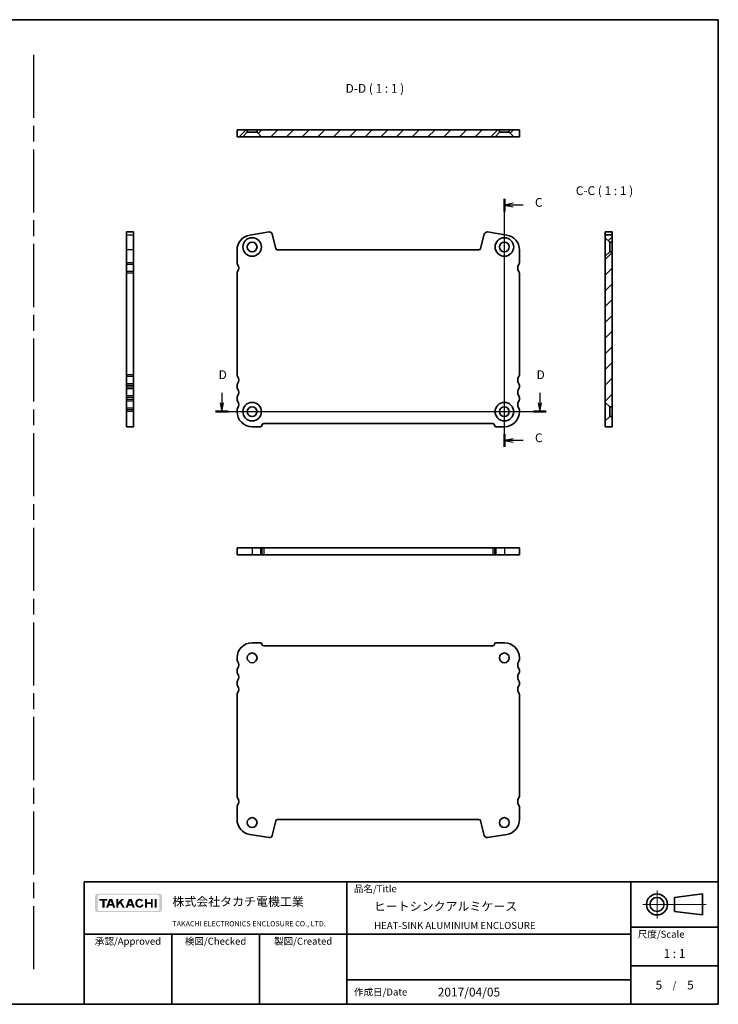
# Model space of a CAD drawing. Units: millimetres. Extents: x 22 to 2408, y 12 to 434.
# Drawn here: x 2208 to 2408, y 12 to 293 of the extents above; entities that cross this region are included whole.
import ezdxf
from ezdxf.enums import TextEntityAlignment as Align

# ---------------------------------------------------------------- set-up
doc = ezdxf.new("R2010")
doc.units = ezdxf.units.MM
doc.header["$LTSCALE"] = 1.5
doc.linetypes.add('AM_ISO08W050', pattern=[18, 12, -1.5, 3, -1.5])
for name, color, linetype, lineweight in [('Border (ISO)', 7, 'Continuous', 35), ('Hatch (ISO)', 1, 'Continuous', 18), ('Section Line (ISO)', 7, 'Continuous', 25), ('Symbol (ISO)', 7, 'Continuous', 18), ('Title (ISO)', 7, 'Continuous', 35), ('Visible (ISO)', 7, 'Continuous', 35), ('Visible Narrow (ISO)', 7, 'Continuous', 25)]:
    doc.layers.add(name, color=color, linetype=linetype, lineweight=lineweight)
doc.styles.add('Note Text (TK)', font='txt')
doc.styles.add('文字スタイル67', font='arial.ttf')

# ---------------------------------------------------------------- blocks, each defined once
blk = doc.blocks.new('図面枠 tk図枠')
at = {"layer": 'Border (ISO)'}
for p, q in [((14.49999999999999, 289), (405.4999999999999, 289)), ((14.49999999999999, 289), (14.50000000000001, 8.000000000000007)), ((405.4999999999999, 289), (405.4999999999999, 8.000000000000007)), ((14.50000000000001, 8.000000000000007), (405.4999999999999, 8.000000000000007))]:
    blk.add_line(p, q, dxfattribs=at)
blk = doc.blocks.new('表題欄 tk表題欄')
at = {"layer": 'Hatch (ISO)'}
h = blk.add_hatch(color=256, dxfattribs=at)
edge = h.paths.add_edge_path(flags=0)
edge.add_arc((95.57537688673352, 236.2990653650367), 0.5958259999999996, 269.9999999999897, 360)
edge.add_line((96.17120288673351, 236.2990653650368), (96.17120288673348, 239.7107813650365))
edge.add_arc((95.5753768867335, 239.7107813650366), 0.5958259999999996, 0, 90.0000000000068)
edge.add_line((95.57537688673342, 240.3066073650366), (79.13710888673356, 240.3066073650366))
edge.add_arc((79.13710888673353, 239.7107813650366), 0.5958259999999996, 89.99999999999744, 180)
edge.add_line((78.54128288673353, 239.7107813650365), (78.54128288673331, 236.2990653650368))
edge.add_arc((79.13710888673332, 236.2990653650365), 0.5958259999999996, 180, 270.0000000000231)
edge.add_line((79.13710888673356, 235.7032393650365), (95.57537688673342, 235.7032393650367))
edge = h.paths.add_edge_path()
edge.add_line((77.83935088673357, 239.9556413650366), (77.83935088673357, 236.0542053650368))
edge.add_arc((78.54128288673346, 236.0542053650367), 0.7019319999998935, 180, 270.0000000000087)
edge.add_line((78.54128288673357, 235.3522733650368), (96.17120288673352, 235.3522733650368))
edge.add_arc((96.17120288673351, 236.0542053650367), 0.7019319999998921, 270, 360)
edge.add_line((96.8731348867334, 236.0542053650368), (96.87313488673352, 239.9556413650366))
edge.add_arc((96.1712028867336, 239.9556413650367), 0.7019319999998921, 0, 90.00000000000873)
edge.add_line((96.17120288673348, 240.6575733650367), (78.54128288673357, 240.6575733650366))
edge.add_arc((78.54128288673357, 239.9556413650366), 0.7019319999999984, 90, 180)
for points in [[(79.07181288673355, 239.1476033650369), (79.07181288673355, 238.6578833650367), (79.92066088673353, 238.6578833650367), (79.92066088673353, 236.6581933650368), (80.50832488673353, 236.6581933650368), (80.50832488673353, 238.6578833650367), (81.35717288673355, 238.6578833650367), (81.35717288673355, 239.1476033650369)], [(85.68407849525303, 236.6581933650368), (84.9434673993943, 237.8918698287545), (84.41792288673358, 237.3246628822781), (84.41792288673358, 236.6581933650368), (83.89555488673355, 236.6581933650368), (83.89555488673355, 239.1476033650369), (84.41792288673358, 239.1476033650369), (84.41792288673358, 238.0993979968839), (85.38913556809511, 239.1476033650369), (86.10696490847272, 239.1476033650369), (85.31925422435492, 238.2974470774499), (86.30334488673353, 236.6581933650368)], [(92.09142939614459, 239.1476033650369), (92.09142939614459, 236.6581933650368), (92.60971639614465, 236.6581933650368), (92.60971639614465, 237.6580383650368), (93.76872039614462, 237.6580383650368), (93.76872039614462, 236.6581933650368), (94.28700739614459, 236.6581933650368), (94.28700739614459, 239.1476033650369), (93.76872039614462, 239.1476033650369), (93.76872039614462, 238.1477583650367), (92.60971639614465, 238.1477583650367), (92.60971639614465, 239.1476033650369)], [(94.84202339614467, 239.1476033650369), (94.84202339614467, 236.6581933650368), (95.36439139614473, 236.6581933650368), (95.36439139614473, 239.1476033650369)]]:
    blk.add_hatch(color=256, dxfattribs=at).paths.add_polyline_path(points)
h = blk.add_hatch(color=256, dxfattribs=at)
h.paths.add_polyline_path([(82.59020695886475, 237.7110913650368), (81.95242681460243, 237.7110913650368), (82.27131688673356, 238.5794973650367)], flags=0)
h.paths.add_polyline_path([(82.77903014574996, 237.1968853650368), (81.76360362771717, 237.1968853650368), (81.56578886050404, 236.6581933650368), (80.94907288673355, 236.6581933650368), (81.86321688673357, 239.1476033650369), (82.67941688673353, 239.1476033650369), (83.59356088673351, 236.6581933650368), (82.97684491296302, 236.6581933650368)])
h = blk.add_hatch(color=256, dxfattribs=at)
h.paths.add_polyline_path([(87.52707281460246, 237.7110913650368), (88.16485295886469, 237.7110913650368), (87.84596288673359, 238.5794973650367)], flags=0)
h.paths.add_polyline_path([(87.14043486050403, 236.6581933650368), (87.3382496277172, 237.1968853650368), (88.35367614574989, 237.1968853650368), (88.551490912963, 236.6581933650368), (89.16820688673343, 236.6581933650368), (88.25406288673352, 239.1476033650369), (87.43786288673356, 239.1476033650369), (86.52371888673358, 236.6581933650368)])
h = blk.add_hatch(color=256, dxfattribs=at)
edge = h.paths.add_edge_path()
edge.add_arc((90.52309888673334, 237.9028983650369), 1.273272000000011, 38.55054079078439, 336.5820184016556)
edge.add_line((91.69149139614446, 237.3968543650369), (91.17255542714857, 237.6216113977801))
edge.add_ellipse((90.52309888673352, 237.9028983650369), major_axis=(0, -0.7998759999999119), ratio=0.8673469387756529, start_angle=128.5505407907963, end_angle=426.582018401653, ccw=False)
edge.add_line((91.09381514418376, 238.3576891122095), (91.51887237036831, 238.6964075050431))
at = {"layer": 'Title (ISO)'}
for p, q in [((74.70882392282105, 244.052739026017), (255.7088239228211, 244.052739026017)), ((74.70882392282105, 209.052739026017), (74.70882392282105, 244.052739026017)), ((149.7088239228211, 244.052739026017), (149.7088239228211, 209.052739026017)), ((230.7088239228211, 244.052739026017), (230.7088239228211, 209.052739026017)), ((255.7088239228211, 244.052739026017), (255.7088239228211, 209.052739026017)), ((243.2088239228211, 239.552739026017), (251.2088239228211, 240.5527390260171)), ((243.2088239228211, 239.552739026017), (243.2088239228211, 235.552739026017)), ((251.2088239228211, 234.552739026017), (251.2088239228211, 240.5527390260171)), ((243.2088239228211, 235.552739026017), (251.2088239228211, 234.552739026017)), ((230.7088239228211, 231.052739026017), (255.7088239228211, 231.052739026017)), ((74.70882392282105, 229.052739026017), (230.7088239228211, 229.052739026017)), ((99.70882392282108, 229.052739026017), (99.70882392282108, 209.052739026017)), ((124.708823922821, 229.052739026017), (124.708823922821, 209.052739026017)), ((230.7088239228211, 220.052739026017), (255.7088239228211, 220.052739026017)), ((149.7088239228211, 216.052739026017), (230.7088239228211, 216.052739026017)), ((255.7088239228211, 209.052739026017), (74.70882392282105, 209.052739026017))]:
    blk.add_line(p, q, dxfattribs=at)
at = {"layer": 'Title (ISO)', "color": 4, "linetype": 'Continuous', "lineweight": 18}
for p, q in [((238.2088239228211, 241.552739026017), (238.2088239228211, 233.552739026017)), ((252.2088239228211, 237.552739026017), (234.2088239228211, 237.552739026017))]:
    blk.add_line(p, q, dxfattribs=at)
at = {"layer": 'Title (ISO)'}
for radius in [3, 2]:
    blk.add_circle((238.2088239228211, 237.552739026017), radius, dxfattribs=at)
at = {"layer": 'Title (ISO)', "color": 1, "char_height": 2.000000029802322, "line_spacing_factor": 1.5, "style": 'Note Text (TK)'}
for s, insert, attachment_point in [('\\fＭＳ Ｐゴシック|b0|i0;\\H2.0000;品名/Title', (151.708823922821, 242.052739026017), 4), ('\\fＭＳ Ｐゴシック|b0|i0;\\H2.0000;承認/Approved', (87.20882392282108, 227.052739026017), 5), ('\\fＭＳ Ｐゴシック|b0|i0;\\H2.0000;検図/Checked', (112.208823922821, 227.052739026017), 5), ('\\fＭＳ Ｐゴシック|b0|i0;\\H2.0000;製図/Created', (137.2088239228211, 227.052739026017), 5), ('\\fＭＳ Ｐゴシック|b0|i0;\\H2.0000;尺度/Scale', (232.7088239228211, 229.052739026017), 4), ('\\fＭＳ Ｐゴシック|b0|i0;\\H2.0000;作成日/Date', (151.708823922821, 212.552739026017), 4)]:
    blk.add_mtext(s, dxfattribs=dict(at, insert=insert, attachment_point=attachment_point))
at = {"layer": 'Title (ISO)', "color": 7, "line_spacing_factor": 1.5, "style": 'Note Text (TK)'}
for s, insert, char_height, attachment_point in [('株式会社タカチ電機工業', (99.87313488673345, 238.052739026017), 2.5, 4), ('\\fArial|b0|i0;\\H1.4986;TAKACHI ELECTRONICS ENCLOSURE CO., LTD.', (99.87313488673342, 232.052739026017), 1.49859994649887, 4), ('\\fＭＳ Ｐゴシック|b0|i0;\\H2.0000;/', (243.2088239228211, 214.552739026017), 2.000000029802322, 5)]:
    blk.add_mtext(s, dxfattribs=dict(at, insert=insert, char_height=char_height, attachment_point=attachment_point))
at = {"layer": 'Title (ISO)', "color": 7}
for tag, p, height, style in [('<品名>_001', (157.3821193773665, 235.7672276623806), 2.5, 'Note Text (TK)'), ('<Title>_001', (157.4850858567313, 230.5520568828656), 2.000000029802322, '文字スタイル67'), ('<尺度>_001', (238.5355284682756, 222.3098412987444), 2.5, 'Note Text (TK)'), ('作成日_001', (175.8664943773665, 211.2814322078352), 2.5, 'Note Text (TK)'), ('<ページ_No.>_001', (237.9488807410029, 213.302739026017), 2.5, 'Note Text (TK)'), ('<総ページ数>_001', (246.7997330137301, 213.302739026017), 2.5, 'Note Text (TK)')]:
    blk.add_attdef(tag, p, '', height=height, dxfattribs=dict(at, style=style))
at = {"layer": 'Title (ISO)', "color": 7, "style": 'Note Text (TK)'}
blk.add_attdef('<承認>', text='', height=2.5, dxfattribs=at).set_placement((87.20882392282108, 217.052739026017), align=Align.MIDDLE_CENTER)
blk = doc.blocks.new('2dTransSection22')
at = {"layer": 'Section Line (ISO)', "linetype": 'Continuous'}
for p, q in [((344.4391212408179, 167.1215118177217), (344.4391212408179, 237.898659692548)), ((346.9391212408179, 236.5995386204393), (344.4391212408179, 236.0995386204393)), ((346.9391212408179, 236.0995386204393), (344.4391212408179, 236.0995386204393)), ((344.4391212408179, 236.0995386204393), (346.9391212408179, 235.5995386204392)), ((349.7529556974138, 236.0995386204393), (346.9391212408179, 236.0995386204393)), ((346.9391212408179, 169.4206328898304), (344.4391212408179, 168.9206328898305)), ((346.9391212408179, 168.9206328898305), (344.4391212408179, 168.9206328898305)), ((344.4391212408179, 168.9206328898305), (346.9391212408179, 168.4206328898304)), ((349.7529556974138, 168.9206328898305), (346.9391212408179, 168.9206328898305))]:
    blk.add_line(p, q, dxfattribs=at)
at = {"layer": 'Section Line (ISO)', "linetype": 'Continuous', "lineweight": 50}
for p, q in [((344.4391212408179, 234.3004175483306), (344.4391212408179, 237.898659692548)), ((344.4391212408179, 167.1215118177217), (344.4391212408179, 170.7197539619391))]:
    blk.add_line(p, q, dxfattribs=at)
at = {"layer": 'Section Line (ISO)', "char_height": 2.5, "attachment_point": 7, "style": 'Note Text (TK)'}
for insert in [(353.1631218142593, 234.8276087864012), (353.1631218142593, 167.6487030557924)]:
    blk.add_mtext('C', dxfattribs=dict(at, insert=insert))
blk = doc.blocks.new('2dTransSection33')
at = {"layer": 'Section Line (ISO)', "linetype": 'Continuous'}
for p, q in [((263.8016503092971, 182.4686226081185), (263.8016503092971, 179.6420635353287)), ((354.5652879882303, 182.4686226081184), (354.5652879882303, 179.6420635353287)), ((261.9652866318304, 177.1420635353287), (356.4016516656969, 177.1420635353287)), ((263.3016503092971, 179.6420635353287), (263.8016503092971, 177.1420635353287)), ((263.8016503092971, 179.6420635353287), (263.8016503092971, 177.1420635353287)), ((263.8016503092971, 177.1420635353287), (264.3016503092971, 179.6420635353287)), ((354.0652879882302, 179.6420635353287), (354.5652879882303, 177.1420635353287)), ((354.5652879882303, 179.6420635353287), (354.5652879882303, 177.1420635353287)), ((354.5652879882303, 177.1420635353287), (355.0652879882302, 179.6420635353287))]:
    blk.add_line(p, q, dxfattribs=at)
at = {"layer": 'Section Line (ISO)', "linetype": 'Continuous', "lineweight": 50}
for p, q in [((261.9652866318304, 177.1420635353287), (265.6380139867638, 177.1420635353287)), ((352.7289243107635, 177.1420635353287), (356.4016516656969, 177.1420635353287))]:
    blk.add_line(p, q, dxfattribs=at)
at = {"layer": 'Section Line (ISO)', "char_height": 2.5, "attachment_point": 7, "style": 'Note Text (TK)'}
for insert in [(262.8602007228068, 185.6420635353287), (353.6238384017399, 185.6420635353287)]:
    blk.add_mtext('D', dxfattribs=dict(at, insert=insert))

msp = doc.modelspace()

# ---------------------------------------------------------------- hatches: boundary and pattern name
at = {"layer": 'Hatch (ISO)'}
h = msp.add_hatch(dxfattribs=at)
h.set_pattern_fill('ANSI31', color=256, scale=25.4, style=0)
h.set_pattern_definition([(45, (2002.25, 4.325417987299083), (-2.245064030267288, 2.245064030267288), [])])
h.paths.add_polyline_path([(2344.039121240818, 259.6082964484943), (2345.289121240818, 260.8582964484943), (2345.289121240818, 261.6082964484943), (2276.089121240818, 261.6082964484943), (2276.089121240818, 260.8582964484943), (2277.339121240818, 259.6082964484943)])
h.paths.add_polyline_path([(2270.389121240818, 259.6082964484943), (2270.389121240818, 261.6082964484943), (2273.289121240818, 261.6082964484943), (2273.289121240818, 260.8582964484943), (2272.039121240818, 259.6082964484943)])
h.paths.add_polyline_path([(2350.989121240818, 259.6082964484943), (2350.989121240818, 261.6082964484943), (2348.089121240818, 261.6082964484943), (2348.089121240818, 260.8582964484943), (2349.339121240818, 259.6082964484943)])
h = msp.add_hatch(dxfattribs=at)
h.set_pattern_fill('ANSI31', color=256, scale=25.4, style=0)
h.set_pattern_definition([(45, (2002.25, 4.000000000000049), (-2.245064030267288, 2.245064030267288), [])])
h.paths.add_polyline_path([(2376.746315698417, 226.7420635353288), (2375.496315698417, 225.4920635353288), (2375.496315698417, 183.7920635353287), (2376.746315698417, 182.5420635353288), (2377.496315698417, 182.5420635353288), (2377.496315698417, 226.7420635353288)])
h.paths.add_polyline_path([(2375.496315698417, 176.8420635353287), (2377.496315698417, 176.8420635353287), (2377.496315698417, 179.7420635353287), (2376.746315698417, 179.7420635353287), (2375.496315698417, 178.4920635353287)])
h.paths.add_polyline_path([(2377.496315698417, 231.6472193951892), (2375.496315698417, 231.6472193951892), (2375.496315698417, 230.7920635353288), (2376.746315698417, 229.5420635353288), (2377.496315698417, 229.5420635353288)])

# ---------------------------------------------------------------- linework, layer by layer
at = {"linetype": 'AM_ISO08W050'}
msp.add_line((2212.25, 283), (2212.25, 22.00000000000005), dxfattribs=at)
at = {"layer": 'Visible (ISO)'}
for p, q in [((2270.389121240818, 259.6082964484943), (2270.389121240818, 261.6082964484943)), ((2273.289121240818, 261.6082964484943), (2270.389121240818, 261.6082964484943)), ((2273.289121240818, 260.8582964484943), (2273.289121240818, 261.6082964484943)), ((2273.289121240818, 261.6082964484943), (2276.089121240818, 261.6082964484943)), ((2345.289121240818, 261.6082964484943), (2276.089121240818, 261.6082964484943)), ((2276.089121240818, 261.6082964484943), (2276.089121240818, 260.8582964484943)), ((2345.289121240818, 260.8582964484943), (2345.289121240818, 261.6082964484943)), ((2345.289121240818, 261.6082964484943), (2348.089121240818, 261.6082964484943)), ((2350.989121240818, 261.6082964484943), (2348.089121240818, 261.6082964484943)), ((2348.089121240818, 261.6082964484943), (2348.089121240818, 260.8582964484943)), ((2350.989121240818, 259.6082964484943), (2350.989121240818, 261.6082964484943)), ((2270.389121240818, 259.6082964484943), (2272.039121240818, 259.6082964484943)), ((2272.039121240818, 259.6082964484943), (2273.289121240818, 260.8582964484943)), ((2277.339121240818, 259.6082964484943), (2272.039121240818, 259.6082964484943)), ((2273.289121240818, 260.8582964484943), (2276.089121240818, 260.8582964484943)), ((2276.089121240818, 260.8582964484943), (2277.339121240818, 259.6082964484943)), ((2277.339121240818, 259.6082964484943), (2344.039121240818, 259.6082964484943)), ((2344.039121240818, 259.6082964484943), (2345.289121240818, 260.8582964484943)), ((2349.339121240818, 259.6082964484943), (2344.039121240818, 259.6082964484943)), ((2345.289121240818, 260.8582964484943), (2348.089121240818, 260.8582964484943)), ((2348.089121240818, 260.8582964484943), (2349.339121240818, 259.6082964484943)), ((2349.339121240818, 259.6082964484943), (2350.989121240818, 259.6082964484943)), ((2238.81295394742, 232.4246470023356), (2238.81295394742, 232.4147976748117)), ((2240.81295394742, 232.4246470023356), (2238.81295394742, 232.4246470023356)), ((2238.812953947418, 231.5406792188611), (2238.81295394742, 232.4147976748117)), ((2238.812953947418, 231.5406792188611), (2238.812953947417, 227.293619354302)), ((2240.81295394742, 232.4147976748117), (2240.81295394742, 232.4246470023356)), ((2240.81295394742, 232.4147976748117), (2240.812953947418, 231.5406792188611)), ((2240.812953947417, 227.293619354302), (2240.812953947418, 231.5406792188611)), ((2279.535419766409, 232.4147976748117), (2274.016453041145, 231.5406792188611)), ((2281.470787575019, 227.6711025875287), (2280.436803919462, 231.8181845188155)), ((2340.941438562168, 231.8181845188152), (2339.907454906613, 227.671102587529)), ((2347.361789440488, 231.5406792188604), (2341.842822715221, 232.4147976748117)), ((2375.496315698417, 232.4246470023355), (2375.496315698417, 232.4147976748116)), ((2375.496315698417, 232.4246470023355), (2377.496315698417, 232.4246470023355)), ((2375.496315698417, 231.6472193951893), (2375.496315698417, 232.4147976748117)), ((2377.496315698417, 231.6472193951893), (2375.496315698417, 231.6472193951893)), ((2375.496315698417, 231.6472193951893), (2375.496315698417, 230.7920635353288)), ((2375.496315698417, 230.7920635353288), (2376.746315698417, 229.5420635353288)), ((2375.496315698417, 225.4920635353288), (2375.496315698417, 230.7920635353288)), ((2377.496315698417, 232.4147976748116), (2377.496315698417, 232.4246470023355)), ((2377.496315698417, 232.4147976748117), (2377.496315698417, 231.6472193951893)), ((2377.496315698417, 229.5420635353288), (2377.496315698417, 231.6472193951893)), ((2376.746315698417, 229.5420635353288), (2377.496315698417, 229.5420635353288)), ((2376.746315698417, 229.5420635353288), (2376.746315698417, 226.7420635353288)), ((2377.496315698417, 229.5420635353288), (2377.496315698417, 226.7420635353288)), ((2238.812953947417, 223.6420641306947), (2238.812953947417, 227.293619354302)), ((2240.812953947417, 227.293619354302), (2240.812953947417, 223.6420641306947)), ((2270.389121240818, 227.293619354302), (2270.389121240818, 223.6420641306947)), ((2339.422307043475, 227.2920635353287), (2281.955935438157, 227.2920635353287)), ((2350.989121240818, 223.6420641306947), (2350.989121240818, 227.293619354302)), ((2376.746315698417, 226.7420635353288), (2375.496315698417, 225.4920635353288)), ((2375.496315698417, 225.4920635353288), (2375.496315698417, 183.7920635353288)), ((2377.496315698417, 226.7420635353288), (2376.746315698417, 226.7420635353288)), ((2377.496315698417, 182.5420635353288), (2377.496315698417, 226.7420635353288)), ((2238.812953947417, 223.6420641306947), (2238.812953947417, 223.1620640087639)), ((2238.812953947417, 221.1220634192884), (2238.812953947417, 223.1620640087639)), ((2240.812953947417, 223.1620640087639), (2240.812953947417, 223.6420641306947)), ((2240.812953947417, 223.1620640087639), (2240.812953947417, 221.1220634192884)), ((2238.812953947417, 221.1220634192884), (2238.812953947417, 220.642063622846)), ((2238.812953947417, 191.6420641306948), (2238.812953947417, 220.642063622846)), ((2240.812953947417, 220.642063622846), (2240.812953947417, 221.1220634192884)), ((2240.812953947417, 220.642063622846), (2240.812953947417, 191.6420641306948)), ((2270.389121240818, 220.642063622846), (2270.389121240818, 191.6420641306948)), ((2350.989121135045, 191.6420641306948), (2350.989121135045, 220.6420636228458)), ((2238.812953947417, 191.6420641306948), (2238.812953947417, 191.1620640087639)), ((2238.812953947417, 189.1220630618937), (2238.812953947417, 191.1620640087639)), ((2240.812953947417, 191.1620640087639), (2240.812953947417, 191.6420641306948)), ((2240.812953947417, 191.1620640087639), (2240.812953947417, 189.1220630618937)), ((2238.812953947417, 189.1220630618937), (2238.812953947417, 188.6420629399626)), ((2238.812953947417, 188.1420641306948), (2238.812953947417, 188.6420629399626)), ((2240.812953947417, 188.6420629399626), (2240.812953947417, 189.1220630618937)), ((2240.812953947417, 188.6420629399626), (2240.812953947417, 188.1420641306948)), ((2270.389121240818, 188.6420629399626), (2270.389121240818, 188.1420641306948)), ((2350.989121240818, 188.1420641306948), (2350.989121240818, 188.6420629399626)), ((2238.812953947417, 188.1420641306948), (2238.812953947417, 187.6620640087638)), ((2238.812953947417, 185.6220630618936), (2238.812953947417, 187.6620640087638)), ((2238.812953947417, 185.6220630618936), (2238.812953947417, 185.1420629399626)), ((2240.812953947417, 187.6620640087638), (2240.812953947417, 188.1420641306948)), ((2240.812953947417, 187.6620640087638), (2240.812953947417, 185.6220630618936)), ((2240.812953947417, 185.1420629399626), (2240.812953947417, 185.6220630618936)), ((2238.812953947417, 184.6420641306948), (2238.812953947417, 185.1420629399626)), ((2238.812953947417, 184.6420641306948), (2238.812953947417, 184.1620640087638)), ((2238.812953947417, 182.1220630618937), (2238.812953947417, 184.1620640087638)), ((2240.812953947417, 185.1420629399626), (2240.812953947417, 184.6420641306948)), ((2240.812953947417, 184.1620640087639), (2240.812953947417, 184.6420641306948)), ((2240.812953947417, 184.1620640087638), (2240.812953947417, 182.1220630618937)), ((2270.389121240818, 185.1420629399626), (2270.389121240818, 184.6420641306948)), ((2350.989121240818, 184.6420641306948), (2350.989121240818, 185.1420629399626)), ((2375.496315698417, 183.7920635353288), (2376.746315698417, 182.5420635353288)), ((2375.496315698417, 178.4920635353287), (2375.496315698417, 183.7920635353288)), ((2238.812953947417, 182.1220630618937), (2238.812953947417, 181.6420629399627)), ((2238.812953947417, 181.1420635353287), (2238.812953947417, 181.6420629399627)), ((2238.812953947417, 181.1420635353287), (2238.812953947419, 176.8420635353287)), ((2240.812953947417, 181.6420629399626), (2240.812953947417, 182.1220630618937)), ((2240.812953947417, 181.6420629399627), (2240.812953947417, 181.1420635353287)), ((2240.812953947418, 176.8420635353287), (2240.812953947417, 181.1420635353287)), ((2270.389121240818, 181.6420629399627), (2270.389121240818, 181.1420635353287)), ((2350.989121240818, 181.1420635353287), (2350.989121240818, 181.6420629399627)), ((2376.746315698417, 182.5420635353288), (2377.496315698417, 182.5420635353288)), ((2376.746315698417, 182.5420635353288), (2376.746315698417, 179.7420635353287)), ((2377.496315698417, 182.5420635353288), (2377.496315698417, 179.7420635353287)), ((2277.989121240818, 177.7420635353287), (2343.389121240818, 177.7420635353287)), ((2376.746315698417, 179.7420635353287), (2375.496315698417, 178.4920635353287)), ((2375.496315698417, 178.4920635353287), (2375.496315698417, 176.8420635353287)), ((2377.496315698417, 179.7420635353287), (2376.746315698417, 179.7420635353287)), ((2377.496315698417, 176.8420635353287), (2377.496315698417, 179.7420635353287)), ((2240.812953947418, 176.8420635353287), (2238.812953947419, 176.8420635353287)), ((2274.689121240818, 176.8420635353287), (2277.089121240818, 176.8420635353287)), ((2344.289121240818, 176.8420635353287), (2346.689121240818, 176.8420635353287)), ((2375.496315698417, 176.8420635353287), (2377.496315698417, 176.8420635353287)), ((2270.3891212408, 142.3173165435381), (2270.3891212408, 140.3173165435382)), ((2274.6891212408, 142.3173165435369), (2270.3891212408, 142.3173165435381)), ((2274.6891212408, 142.3173165435369), (2277.0891212408, 142.3173165435369)), ((2277.4891212408, 142.317316543537), (2277.0891212408, 142.3173165435369)), ((2277.4891212408, 142.317316543537), (2277.9891212408, 142.3173165435372)), ((2277.9891212408, 142.3173165435372), (2343.3891212408, 142.3173165435372)), ((2343.3891212408, 142.3173165435372), (2343.8891212408, 142.317316543537)), ((2344.2891212408, 142.3173165435369), (2343.8891212408, 142.317316543537)), ((2344.2891212408, 142.3173165435369), (2346.6891212408, 142.3173165435369)), ((2350.9891212408, 142.3173165435381), (2346.6891212408, 142.3173165435369)), ((2350.9891212408, 142.3173165435381), (2350.9891212408, 140.3173165435382)), ((2270.3891212408, 140.3173165435382), (2274.6891212408, 140.3173165435369)), ((2277.0891212408, 140.3173165435369), (2274.6891212408, 140.3173165435369)), ((2277.0891212408, 140.3173165435369), (2277.4891212408, 140.317316543537)), ((2277.9891212408, 140.3173165435371), (2277.4891212408, 140.317316543537)), ((2343.3891212408, 140.3173165435372), (2277.9891212408, 140.3173165435372)), ((2343.8891212408, 140.317316543537), (2343.3891212408, 140.3173165435371)), ((2343.8891212408, 140.317316543537), (2344.2891212408, 140.3173165435369)), ((2346.6891212408, 140.3173165435369), (2344.2891212408, 140.3173165435369)), ((2346.6891212408, 140.3173165435369), (2350.9891212408, 140.3173165435382)), ((2277.089121240783, 115.1718358893025), (2274.689121240784, 115.1718358893025)), ((2343.389121240784, 114.2718358893025), (2277.989121240783, 114.2718358893025)), ((2346.689121240783, 115.1718358893025), (2344.289121240784, 115.1718358893025)), ((2270.389121240784, 110.8718358893025), (2270.389121240784, 110.3718364846685)), ((2350.989121240783, 110.3718364846685), (2350.989121240783, 110.8718358893025)), ((2270.389121240784, 107.3718352939364), (2270.389121240784, 106.8718364846686)), ((2350.989121240783, 106.8718364846686), (2350.989121240783, 107.3718352939364)), ((2270.389121240784, 103.8718352939364), (2270.389121240784, 103.3718364846686)), ((2350.989121240783, 103.3718364846686), (2350.989121240783, 103.8718352939364)), ((2270.389121240784, 100.3718352939364), (2270.389121240784, 71.37183580178527)), ((2350.989121135009, 71.37183580178538), (2350.989121135009, 100.3718352939364)), ((2270.389121240784, 68.3718352939365), (2270.389121240784, 64.72028007032927)), ((2350.989121240783, 64.72028007032927), (2350.989121240783, 68.3718352939365)), ((2281.955935438122, 64.72183588930253), (2339.422307043441, 64.72183588930253)), ((2280.436803919427, 60.1957149058157), (2281.470787574984, 64.34279683710255)), ((2339.907454906579, 64.34279683710233), (2340.941438562133, 60.19571490581604)), ((2274.01645304111, 60.47322020577015), (2279.535419766374, 59.59910174981957)), ((2341.842822715186, 59.59910174981962), (2347.361789440453, 60.47322020577083))]:
    msp.add_line(p, q, dxfattribs=at)
for centre, radius in [((2274.689121240818, 228.1420635353288), 2.65), ((2346.689121240818, 228.1420635353288), 2.65), ((2274.689121240818, 228.1420635353288), 1.399999999999999), ((2346.689121240818, 228.1420635353288), 1.399999999999999), ((2274.689121240818, 181.1420635353288), 2.65), ((2346.689121240818, 181.1420635353288), 2.65), ((2274.689121240818, 181.1420635353288), 1.399999999999999), ((2346.689121240818, 181.1420635353288), 1.399999999999999), ((2274.689121240784, 110.8718358893024), 1.399999999999999), ((2346.689121240783, 110.8718358893024), 1.399999999999999), ((2274.689121240784, 63.87183588930245), 1.399999999999999), ((2346.689121240783, 63.87183588930245), 1.399999999999999)]:
    msp.add_circle(centre, radius, dxfattribs=at)
for centre, radius, start, end in [((2274.689121240818, 227.2936193543021), 4.29999999999995, 99.00000000000503, 180), ((2279.660567338441, 231.6246470023358), 0.7999999999997625, 14.00000000000218, 99.00000000001837), ((2341.717675143189, 231.6246470023356), 0.7999999999998914, 80.99999999999488, 166.0000000000106), ((2346.689121240817, 227.2936193542995), 4.300000000001461, 0, 81.00000000002137), ((2281.955935438157, 227.7920635353287), 0.5000000000000071, 194.0000000000253, 270), ((2339.422307043475, 227.7920635353288), 0.5000000000000195, 269.999999999987, 345.9999999999988), ((2271.189121240818, 223.6420641306951), 0.8000000000000168, 180, 216.869908561683), ((2269.189121240819, 222.1420635353288), 1.700000357219818, 323.1301064951068, 36.86990856166972), ((2352.189121465439, 222.142063834824), 1.700000357219594, 143.1301040558359, 216.8698970377892), ((2350.189121240818, 223.6420641306948), 0.800000000000017, 323.1300914383287, 0), ((2271.189121242041, 220.6420629395552), 0.8000000012228698, 143.1300594718761, 179.9999510660321), ((2350.189121135044, 220.6420636799848), 0.800000000000127, 359.9999959054454, 36.8698936119071), ((2271.189121240818, 191.6420641306948), 0.7999999999999847, 180, 216.8699085616735), ((2269.189121240819, 190.1420635353288), 1.700000357219606, 323.1300914383249, 36.86990856167184), ((2352.189121187931, 190.1420636058445), 1.700000357219606, 143.1300944091051, 216.8699115324523), ((2350.189121135044, 191.6420641306948), 0.7999999999998951, 323.1300914383262, 0), ((2271.189121240818, 188.6420629399628), 0.8000000000000727, 143.1300914383408, 180), ((2350.189121240818, 188.6420629399627), 0.8000000000001161, 0, 36.86990856166084), ((2271.189121240818, 188.1420641306948), 0.799999999999982, 180, 216.8699085616768), ((2271.189121240818, 185.1420629399628), 0.8000000000000447, 143.1300914383421, 180), ((2269.189121240819, 186.6420635353288), 1.700000357219598, 323.1300914383242, 36.86990856167127), ((2352.189121240818, 186.6420635353288), 1.700000357219586, 143.1300914383282, 216.8699085616756), ((2350.189121240818, 188.1420641306948), 0.8000000000000005, 323.1300914383242, 0), ((2350.189121240818, 185.1420629399628), 0.7999999999998675, 0, 36.86990856165889), ((2271.189121240818, 184.6420641306949), 0.8000000000000111, 180, 216.8699085616735), ((2269.189121240819, 183.1420635353288), 1.700000357219571, 323.1300914383255, 36.86990856167176), ((2352.189121240818, 183.1420635353288), 1.700000357219585, 143.1300914383277, 216.8699085616744), ((2350.189121240818, 184.6420641306949), 0.8000000000001691, 323.1300914383242, 0), ((2271.189121240818, 181.6420629399629), 0.8000000000001195, 143.130091438344, 180), ((2274.689121240818, 181.1420635353288), 4.300000000000095, 180, 270), ((2346.689121240818, 181.1420635353288), 4.300000000000086, 270, 0), ((2350.189121240818, 181.6420629399629), 0.8000000000000362, 0, 36.86990856165303), ((2277.089121240818, 177.2420635353287), 0.4000000000000065, 270, 0), ((2277.989121240818, 177.2420635353287), 0.4999999999999988, 90, 180), ((2343.389121240818, 177.2420635353287), 0.500000000000001, 0, 90), ((2344.289121240818, 177.2420635353287), 0.3999999999999737, 180, 270), ((2274.689121240784, 110.8718358893024), 4.300000000000095, 90, 180), ((2277.089121240783, 114.7718358893025), 0.4000000000000067, 0, 90), ((2277.989121240783, 114.7718358893025), 0.5, 180, 270), ((2343.389121240784, 114.7718358893025), 0.4999999999999983, 270, 0), ((2344.289121240784, 114.7718358893025), 0.3999999999999582, 90, 180), ((2346.689121240783, 110.8718358893024), 4.300000000000094, 0, 90), ((2271.189121240784, 110.3718364846683), 0.8000000000001206, 180, 216.8699085616553), ((2269.189121240783, 108.8718358893024), 1.700000357219568, 323.1300914383276, 36.86990856167452), ((2352.189121240784, 108.8718358893024), 1.700000357219586, 143.1300914383255, 216.8699085616723), ((2350.189121240783, 110.3718364846683), 0.8000000000000365, 323.1300914383463, 0), ((2271.189121240784, 107.3718352939364), 0.8000000000000113, 143.1300914383258, 180), ((2271.189121240784, 106.8718364846684), 0.8000000000000445, 180, 216.8699085616573), ((2350.189121240783, 107.3718352939363), 0.8000000000001694, 0, 36.86990856167387), ((2350.189121240784, 106.8718364846684), 0.7999999999998677, 323.1300914383405, 0), ((2271.189121240784, 103.8718352939364), 0.7999999999999813, 143.1300914383248, 180), ((2269.189121240783, 105.3718358893024), 1.700000357219599, 323.1300914383284, 36.86990856167542), ((2352.189121240784, 105.3718358893024), 1.700000357219586, 143.1300914383234, 216.8699085616701), ((2350.189121240784, 103.8718352939364), 0.8000000000000095, 0, 36.86990856167517), ((2271.189121240784, 103.3718364846684), 0.8000000000000722, 180, 216.8699085616592), ((2269.189121240783, 101.8718358893024), 1.700000357219606, 323.1300914383284, 36.8699085616751), ((2352.189121187897, 101.8718358187867), 1.700000357219607, 143.1300884675489, 216.8699055908956), ((2350.189121240783, 103.3718364846686), 0.8000000000001156, 323.1300914383398, 0), ((2271.189121240784, 100.3718352939364), 0.7999999999999847, 143.1300914383277, 180), ((2350.18912113501, 100.3718352939364), 0.7999999999998942, 0, 36.86990856167452), ((2271.189121242006, 71.37183648507607), 0.800000001222869, 180.0000489339677, 216.8699405281249), ((2269.189121240783, 69.87183588930242), 1.700000357219828, 323.1300914383301, 36.8698935048939), ((2352.189121465405, 69.87183558980723), 1.700000357219587, 143.1301029622105, 216.8698959441643), ((2350.189121135009, 71.37183574464655), 0.800000000000127, 323.1301063880894, 4.0945544969e-06), ((2271.189121240784, 68.37183529393619), 0.8000000000000117, 143.1300914383173, 180), ((2350.189121240783, 68.37183529393647), 0.8000000000000184, 0, 36.8699085616729), ((2274.689121240783, 64.72028007032918), 4.29999999999995, 180, 260.9999999999949), ((2281.955935438122, 64.22183588930251), 0.5000000000000075, 90, 165.9999999999756), ((2339.422307043441, 64.22183588930247), 0.500000000000016, 14.0000000000003, 90), ((2346.689121240782, 64.7202800703317), 4.300000000001463, 278.9999999999786, 0), ((2279.660567338407, 60.38925242229541), 0.7999999999997617, 260.9999999999815, 345.9999999999967), ((2341.717675143154, 60.38925242229563), 0.7999999999998934, 193.9999999999933, 279.0000000000051)]:
    msp.add_arc(centre, radius, start, end, dxfattribs=at)
at = {"layer": 'Visible Narrow (ISO)'}
for p, q in [((2240.81295394742, 232.4147976748117), (2238.81295394742, 232.4147976748117)), ((2240.812953947418, 231.5406792188611), (2238.812953947418, 231.5406792188611)), ((2240.812953947417, 227.293619354302), (2238.812953947417, 227.293619354302)), ((2240.812953947417, 223.6420641306947), (2238.812953947417, 223.6420641306947)), ((2240.812953947417, 223.1620640087639), (2238.812953947417, 223.1620640087639)), ((2240.812953947417, 221.1220634192884), (2238.812953947417, 221.1220634192884)), ((2240.812953947417, 220.642063622846), (2238.812953947417, 220.642063622846)), ((2240.812953947417, 191.6420641306948), (2238.812953947417, 191.6420641306948)), ((2240.812953947417, 191.1620640087639), (2238.812953947417, 191.1620640087639)), ((2240.812953947417, 189.1220630618937), (2238.812953947417, 189.1220630618937)), ((2240.812953947417, 188.6420629399626), (2238.812953947417, 188.6420629399626)), ((2240.812953947417, 188.1420641306948), (2238.812953947417, 188.1420641306948)), ((2240.812953947417, 187.6620640087638), (2238.812953947417, 187.6620640087638)), ((2240.812953947417, 185.6220630618936), (2238.812953947417, 185.6220630618936)), ((2240.812953947417, 185.1420629399626), (2238.812953947417, 185.1420629399626)), ((2240.812953947417, 184.6420641306948), (2238.812953947417, 184.6420641306948)), ((2240.812953947417, 184.1620640087638), (2238.812953947417, 184.1620640087638)), ((2240.812953947417, 182.1220630618937), (2238.812953947417, 182.1220630618937)), ((2240.812953947417, 181.6420629399627), (2238.812953947417, 181.6420629399627)), ((2240.812953947417, 181.1420635353287), (2238.812953947417, 181.1420635353287)), ((2274.6891212408, 142.3173165435369), (2274.6891212408, 140.3173165435369)), ((2277.0891212408, 142.3173165435369), (2277.0891212408, 140.3173165435369)), ((2277.4891212408, 142.317316543537), (2277.4891212408, 140.317316543537)), ((2277.9891212408, 142.3173165435372), (2277.9891212408, 140.3173165435372)), ((2343.3891212408, 142.3173165435372), (2343.3891212408, 140.3173165435372)), ((2343.8891212408, 142.317316543537), (2343.8891212408, 140.317316543537)), ((2344.2891212408, 142.3173165435369), (2344.2891212408, 140.3173165435369)), ((2346.6891212408, 142.3173165435369), (2346.6891212408, 140.3173165435369))]:
    msp.add_line(p, q, dxfattribs=at)

# ---------------------------------------------------------------- block references
msp.add_blockref('図面枠 tk図枠', (2002.25, 4.000000000000049))
ref = msp.add_blockref('表題欄 tk表題欄', (2152.041176077179, -197.052739026017))
ref.add_attrib('<品名>_001', 'ヒートシンクアルミケース', (2309.423295454545, 38.7144886363637), dxfattribs={"layer": 'Title (ISO)', "color": 7, "height": 2.5, "style": 'Note Text (TK)'})
ref.add_attrib('<尺度>_001', '1 : 1', (2392.103693181819, 25.25710227272736), dxfattribs={"layer": 'Title (ISO)', "color": 7, "height": 2.5, "style": 'Note Text (TK)'})
ref.add_attrib('作成日_001', '2017/04/05', (2327.659090909091, 14.22869318181825), dxfattribs={"layer": 'Title (ISO)', "color": 7, "height": 2.5, "style": 'Note Text (TK)'})
ref.add_attrib('<Title>_001', 'HEAT-SINK ALUMINIUM ENCLOSURE', (2309.52626193391, 33.49931785684862), dxfattribs={"layer": 'Title (ISO)', "color": 7, "height": 2.000000029802322, "style": '文字スタイル67'})
ref.add_attrib('<ページ_No.>_001', '5', (2389.840909090909, 16.25000000000006), dxfattribs={"layer": 'Title (ISO)', "color": 7, "height": 2.5, "style": 'Note Text (TK)'})
ref.add_attrib('<総ページ数>_001', '5', (2398.840909090909, 16.25000000000006), dxfattribs={"layer": 'Title (ISO)', "color": 7, "height": 2.5, "style": 'Note Text (TK)'})
at = {"layer": 'Section Line (ISO)'}
for name in ['2dTransSection22', '2dTransSection33']:
    msp.add_blockref(name, (2002.25, 4.000000000000049), dxfattribs=at)

# ---------------------------------------------------------------- texts
at = {"layer": 'Symbol (ISO)', "color": 7, "char_height": 2.5, "attachment_point": 7, "style": 'Note Text (TK)'}
for s, insert in [('D-D ( 1 : 1 )', (2301.355858465537, 271.3582964484943)), ('C-C ( 1 : 1 )', (2367.056573491173, 242.1746470023356))]:
    msp.add_mtext(s, dxfattribs=dict(at, insert=insert))

doc.saveas('drawing.dxf')
